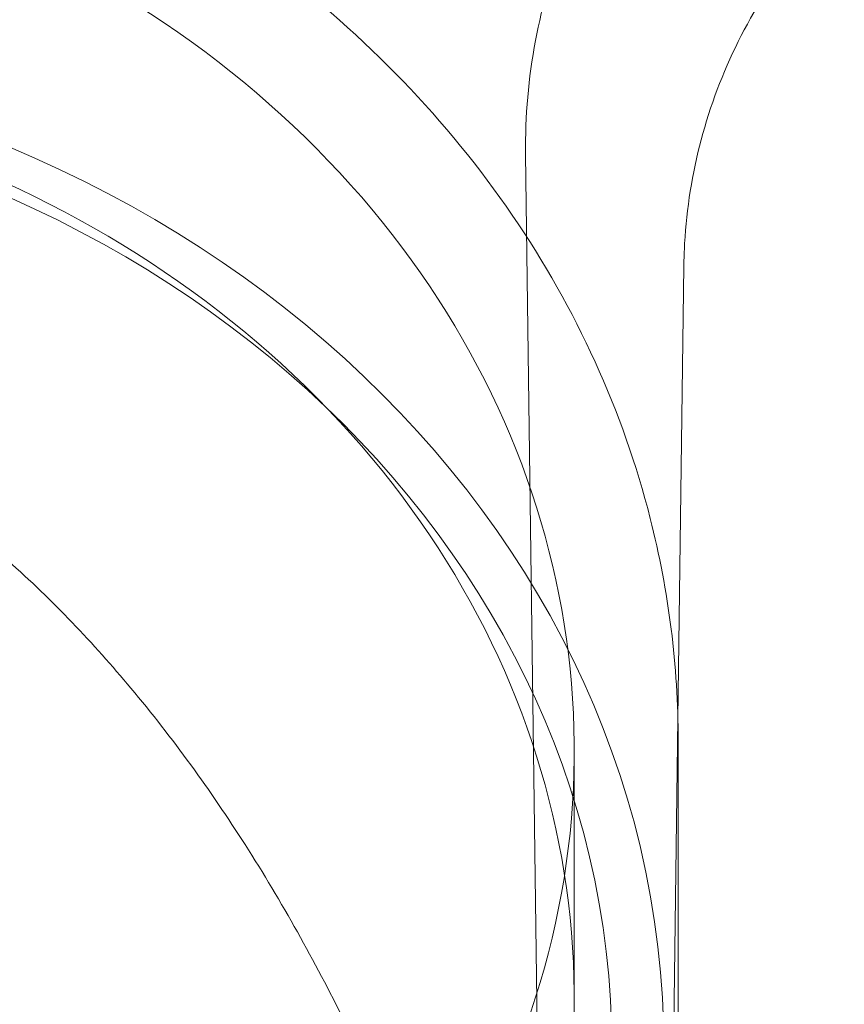
# Model space of a CAD drawing. Units: millimetres. Extents: x 31782 to 37378, y -5424 to 4393.
# Drawn here: x 32738 to 32770, y 397 to 435 of the extents above; entities that cross this region are included whole.
import ezdxf

# ---------------------------------------------------------------- set-up
doc = ezdxf.new("R2010")
doc.units = ezdxf.units.MM
doc.header["$LTSCALE"] = 500
doc.layers.add('HAGS-PLAN', color=255, linetype='Continuous')

# ---------------------------------------------------------------- blocks, each defined once
blk = doc.blocks.new('A$C37586BD2')
at = {"color": 0, "linetype": 'Continuous', "lineweight": 0}
for p, q in [((-1230.142, -1632.553), (-1229.359, -1692.344)), ((-1224.279, -1654.281), (-1224.051, -1636.867)), ((-1224.49, -1670.396), (-1224.279, -1654.281)), ((-1224.268, -1655.145), (-1224.268, -1666.515)), ((-1228.268, -1655.516), (-1228.268, -1665.097))]:
    blk.add_line(p, q, dxfattribs=at)
for centre, major_axis, start_param, end_param in [((-1269.268, -1655.516), (41, 0), -0.353814, 2.787779), ((-1269.268, -1665.097), (41, 0), -0.353814, 2.787779), ((-1269.268, -1667.014), (44.45, 0), -1.570796, 1.570796), ((-1269.268, -1667.014), (42.45, 0), -1.570796, 1.570796), ((-1269.268, -1655.516), (-41, 0), -0.353814, 2.787779), ((-1269.268, -1665.097), (-41, 0), -0.353814, 2.787779)]:
    blk.add_ellipse(centre, major_axis=major_axis, ratio=0.866645, start_param=start_param, end_param=end_param, dxfattribs=at)
for points, knots in [([(-1217.874, -1612.557), (-1218.805, -1613.004), (-1219.678, -1613.52), (-1220.582, -1614.118), (-1220.81, -1614.277), (-1221.037, -1614.439), (-1221.094, -1614.481), (-1221.135, -1614.511), (-1221.142, -1614.516), (-1221.149, -1614.521), (-1221.15, -1614.522), (-1221.15, -1614.522), (-1221.15, -1614.522), (-1221.151, -1614.522), (-1221.151, -1614.522), (-1221.151, -1614.523), (-1221.152, -1614.523), (-1221.153, -1614.524), (-1221.153, -1614.524), (-1221.154, -1614.525), (-1221.154, -1614.525), (-1221.155, -1614.526), (-1221.156, -1614.526), (-1221.16, -1614.529), (-1221.163, -1614.531), (-1221.214, -1614.569), (-1221.263, -1614.605), (-1221.386, -1614.697), (-1221.459, -1614.752), (-1221.75, -1614.976), (-1221.966, -1615.148), (-1222.816, -1615.851), (-1223.424, -1616.416), (-1224.98, -1618.033), (-1225.866, -1619.154), (-1227.399, -1621.532), (-1228.053, -1622.799), (-1229.101, -1625.424), (-1229.499, -1626.793), (-1230.033, -1629.619), (-1230.161, -1631.091), (-1230.142, -1632.553)], [0, 0, 0, 0, 3.66266, 3.66266, 5.126223, 5.126223, 5.90377, 5.90377, 6.170448, 6.170448, 6.370367, 6.370367, 6.407834, 6.407834, 6.419177, 6.419177, 6.424865, 6.424865, 6.427712, 6.427712, 6.430573, 6.430573, 6.433431, 6.433431, 6.445048, 6.445048, 6.626984, 6.626984, 6.902487, 6.902487, 7.72912, 7.72912, 10.2124, 10.2124, 14.460168, 14.460168, 18.699327, 18.699327, 22.938538, 22.938538, 27.326597, 27.326597, 27.326597, 27.326597]), ([(-1311.427, -1641.357), (-1309.758, -1637.441), (-1307.377, -1633.773), (-1301.416, -1627.247), (-1297.822, -1624.399), (-1289.78, -1619.819), (-1285.325, -1618.097), (-1276.01, -1615.961), (-1271.15, -1615.555), (-1261.523, -1616.104), (-1256.758, -1617.061), (-1247.813, -1620.25), (-1243.633, -1622.48), (-1236.302, -1627.987), (-1233.145, -1631.259), (-1228.195, -1638.5), (-1226.389, -1642.46), (-1224.63, -1649.386), (-1224.268, -1652.265), (-1224.268, -1655.145)], [3.495407, 3.495407, 3.495407, 3.495407, 3.811155, 3.811155, 4.130958, 4.130958, 4.453817, 4.453817, 4.778121, 4.778121, 5.102708, 5.102708, 5.426593, 5.426593, 5.748393, 5.748393, 6.06648, 6.06648, 6.283185, 6.283185, 6.283185, 6.283185]), ([(-1209.972, -1618.025), (-1211.25, -1618.421), (-1212.495, -1618.948), (-1214.85, -1620.24), (-1215.971, -1621.011), (-1218.025, -1622.755), (-1218.968, -1623.737), (-1220.63, -1625.858), (-1221.356, -1627.009), (-1222.557, -1629.422), (-1223.038, -1630.695), (-1223.729, -1633.3), (-1223.944, -1634.644), (-1224.037, -1636.281), (-1224.047, -1636.574), (-1224.051, -1636.867)], [0, 0, 0, 0, 4.01445, 4.01445, 8.056698, 8.056698, 12.098758, 12.098758, 16.14082, 16.14082, 20.182881, 20.182881, 24.224943, 24.224943, 25.103232, 25.103232, 25.103232, 25.103232]), ([(-1229.359, -1692.343), (-1229.367, -1691.758), (-1229.417, -1691.058), (-1229.596, -1689.457), (-1229.734, -1688.535), (-1230.117, -1686.376), (-1230.382, -1685.112), (-1231.068, -1682.221), (-1231.513, -1680.573), (-1232.628, -1676.889), (-1233.328, -1674.841), (-1235, -1670.498), (-1235.998, -1668.198), (-1238.257, -1663.626), (-1239.524, -1661.348), (-1242.264, -1657.062), (-1243.722, -1655.038), (-1246.777, -1651.388), (-1248.348, -1649.734), (-1251.562, -1646.87), (-1253.178, -1645.622), (-1256.417, -1643.571), (-1258.021, -1642.723), (-1261.176, -1641.433), (-1262.721, -1640.948), (-1265.716, -1640.324), (-1267.173, -1640.149), (-1269.99, -1640.074), (-1271.364, -1640.156), (-1274.038, -1640.541), (-1275.351, -1640.844), (-1277.933, -1641.647), (-1279.209, -1642.158), (-1281.743, -1643.377), (-1282.999, -1644.102), (-1285.504, -1645.76), (-1286.746, -1646.712), (-1289.225, -1648.842), (-1290.449, -1650.04), (-1292.882, -1652.677), (-1294.075, -1654.133), (-1296.425, -1657.301), (-1297.565, -1659.026), (-1299.782, -1662.728), (-1300.84, -1664.715), (-1302.853, -1668.908), (-1303.791, -1671.122), (-1305.506, -1675.665), (-1306.273, -1677.998), (-1307.554, -1682.497), (-1308.079, -1684.678), (-1308.795, -1688.387), (-1309.031, -1689.985), (-1309.157, -1691.674), (-1309.173, -1692.026), (-1309.177, -1692.345)], [0, 0, 0, 0, 3.831659, 3.831659, 8.10839, 8.10839, 13.437935, 13.437935, 20.024198, 20.024198, 28.006566, 28.006566, 36.957643, 36.957643, 46.02887, 46.02887, 54.495008, 54.495008, 62.038695, 62.038695, 68.592811, 68.592811, 74.236034, 74.236034, 79.13424, 79.13424, 83.500263, 83.500263, 87.590482, 87.590482, 91.641868, 91.641868, 95.859549, 95.859549, 100.416728, 100.416728, 105.45054, 105.45054, 111.085944, 111.085944, 117.411576, 117.411576, 124.499929, 124.499929, 132.374822, 132.374822, 140.987742, 140.987742, 150.088803, 150.088803, 158.91899, 158.91899, 166.204863, 166.204863, 168.286329, 168.286329, 168.286329, 168.286329])]:
    blk.add_open_spline(points, degree=3, knots=knots, dxfattribs=at)

msp = doc.modelspace()

# ---------------------------------------------------------------- block references
at = {"layer": 'HAGS-PLAN'}
msp.add_blockref('A$C37586BD2', (33987.759, 2062.666), dxfattribs=at)

doc.saveas('drawing.dxf')
